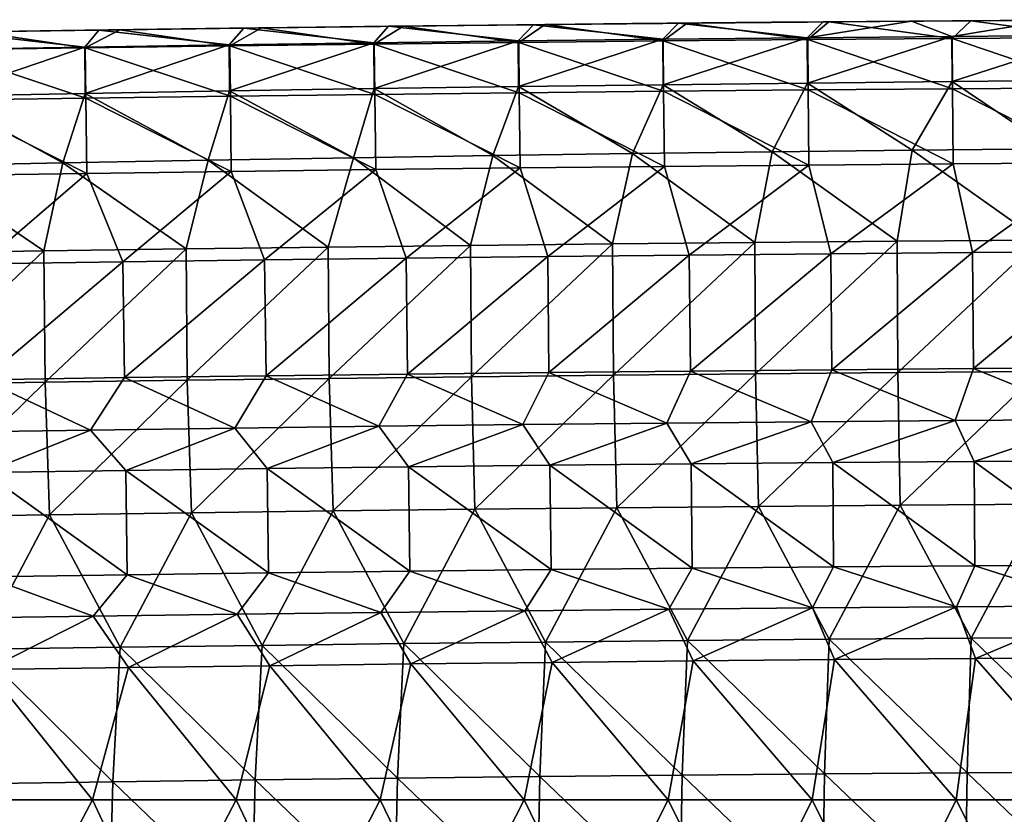
# Model space of a CAD drawing. Units: millimetres. Extents: x -302 to 302, y 0 to 160.
# Drawn here: x -67 to -33, y 133 to 160 of the extents above; entities that cross this region are included whole.
import ezdxf

# ---------------------------------------------------------------- set-up
doc = ezdxf.new("R2010")
doc.units = ezdxf.units.MM
doc.header["$LTSCALE"] = 41.718519
for name, color, linetype in [('1', 7, 'CONTINUOUS'), ('116', 7, 'CONTINUOUS'), ('121', 7, 'CONTINUOUS'), ('14', 7, 'CONTINUOUS'), ('3', 7, 'CONTINUOUS'), ('36', 7, 'CONTINUOUS'), ('43', 7, 'CONTINUOUS'), ('5', 7, 'CONTINUOUS'), ('9', 7, 'CONTINUOUS')]:
    doc.layers.add(name, color=color, linetype=linetype)

msp = doc.modelspace()

# ---------------------------------------------------------------- linework, layer by layer
at = {"layer": '1', "linetype": 'Continuous'}
for points in [[(-55.523, 155.145, -2.25), (-50.717, 155.22, -2.255), (-51.491, 152.12, -3.725), (-55.523, 155.145, -2.25)], [(-51.491, 152.12, -3.725), (-50.717, 155.22, -2.255), (-46.587, 152.173, -3.747), (-51.491, 152.12, -3.725)], [(-50.717, 155.22, -2.255), (-45.903, 155.287, -2.26), (-46.587, 152.173, -3.747), (-50.717, 155.22, -2.255)], [(-46.587, 152.173, -3.747), (-45.903, 155.287, -2.26), (-41.684, 152.221, -3.767), (-46.587, 152.173, -3.747)], [(-45.903, 155.287, -2.26), (-41.083, 155.348, -2.264), (-41.684, 152.221, -3.767), (-45.903, 155.287, -2.26)], [(-41.684, 152.221, -3.767), (-41.083, 155.348, -2.264), (-36.78, 152.264, -3.785), (-41.684, 152.221, -3.767)], [(-41.083, 155.348, -2.264), (-36.259, 155.402, -2.268), (-36.78, 152.264, -3.785), (-41.083, 155.348, -2.264)], [(-36.78, 152.264, -3.785), (-36.259, 155.402, -2.268), (-31.876, 152.301, -3.8), (-36.78, 152.264, -3.785)], [(-36.259, 155.402, -2.268), (-31.432, 155.449, -2.271), (-31.876, 152.301, -3.8), (-36.259, 155.402, -2.268)], [(-71.105, 151.855, -3.616), (-70.539, 154.87, -2.229), (-66.202, 151.929, -3.647), (-71.105, 151.855, -3.616)], [(-70.539, 154.87, -2.229), (-65.541, 154.969, -2.237), (-66.202, 151.929, -3.647), (-70.539, 154.87, -2.229)], [(-66.202, 151.929, -3.647), (-65.541, 154.969, -2.237), (-61.298, 151.998, -3.675), (-66.202, 151.929, -3.647)], [(-65.541, 154.969, -2.237), (-60.538, 155.061, -2.243), (-61.298, 151.998, -3.675), (-65.541, 154.969, -2.237)], [(-61.298, 151.998, -3.675), (-60.538, 155.061, -2.243), (-56.395, 152.062, -3.701), (-61.298, 151.998, -3.675)], [(-60.538, 155.061, -2.243), (-55.523, 155.145, -2.25), (-56.395, 152.062, -3.701), (-60.538, 155.061, -2.243)], [(-56.395, 152.062, -3.701), (-55.523, 155.145, -2.25), (-51.491, 152.12, -3.725), (-56.395, 152.062, -3.701)], [(-56.395, 152.062, -3.701), (-51.491, 152.12, -3.725), (-56.357, 147.531, -5.744), (-56.395, 152.062, -3.701)], [(-56.357, 147.531, -5.744), (-51.491, 152.12, -3.725), (-51.457, 147.59, -5.781), (-56.357, 147.531, -5.744)], [(-51.491, 152.12, -3.725), (-46.587, 152.173, -3.747), (-51.457, 147.59, -5.781), (-51.491, 152.12, -3.725)], [(-51.457, 147.59, -5.781), (-46.587, 152.173, -3.747), (-46.556, 147.643, -5.815), (-51.457, 147.59, -5.781)], [(-46.587, 152.173, -3.747), (-41.684, 152.221, -3.767), (-46.556, 147.643, -5.815), (-46.587, 152.173, -3.747)], [(-46.556, 147.643, -5.815), (-41.684, 152.221, -3.767), (-41.656, 147.69, -5.846), (-46.556, 147.643, -5.815)], [(-41.684, 152.221, -3.767), (-36.78, 152.264, -3.785), (-41.656, 147.69, -5.846), (-41.684, 152.221, -3.767)], [(-41.656, 147.69, -5.846), (-36.78, 152.264, -3.785), (-36.755, 147.733, -5.873), (-41.656, 147.69, -5.846)], [(-36.78, 152.264, -3.785), (-31.876, 152.301, -3.8), (-36.755, 147.733, -5.873), (-36.78, 152.264, -3.785)], [(-36.755, 147.733, -5.873), (-31.876, 152.301, -3.8), (-31.855, 147.77, -5.896), (-36.755, 147.733, -5.873)], [(-71.105, 151.855, -3.616), (-66.202, 151.929, -3.647), (-71.058, 147.324, -5.612), (-71.105, 151.855, -3.616)], [(-71.058, 147.324, -5.612), (-66.202, 151.929, -3.647), (-66.158, 147.399, -5.66), (-71.058, 147.324, -5.612)], [(-66.202, 151.929, -3.647), (-61.298, 151.998, -3.675), (-66.158, 147.399, -5.66), (-66.202, 151.929, -3.647)], [(-66.158, 147.399, -5.66), (-61.298, 151.998, -3.675), (-61.258, 147.468, -5.704), (-66.158, 147.399, -5.66)], [(-61.298, 151.998, -3.675), (-56.395, 152.062, -3.701), (-61.258, 147.468, -5.704), (-61.298, 151.998, -3.675)], [(-61.258, 147.468, -5.704), (-56.395, 152.062, -3.701), (-56.357, 147.531, -5.744), (-61.258, 147.468, -5.704)], [(-41.656, 147.69, -5.846), (-36.755, 147.733, -5.873), (-41.557, 143.121, -7.824), (-41.656, 147.69, -5.846)], [(-41.557, 143.121, -7.824), (-36.755, 147.733, -5.873), (-36.668, 143.164, -7.86), (-41.557, 143.121, -7.824)], [(-36.755, 147.733, -5.873), (-31.855, 147.77, -5.896), (-36.668, 143.164, -7.86), (-36.755, 147.733, -5.873)], [(-36.668, 143.164, -7.86), (-31.855, 147.77, -5.896), (-31.779, 143.2, -7.891), (-36.668, 143.164, -7.86)], [(-71.058, 147.324, -5.612), (-66.158, 147.399, -5.66), (-70.89, 142.759, -7.514), (-71.058, 147.324, -5.612)], [(-70.89, 142.759, -7.514), (-66.158, 147.399, -5.66), (-66.002, 142.832, -7.577), (-70.89, 142.759, -7.514)], [(-66.158, 147.399, -5.66), (-61.258, 147.468, -5.704), (-66.002, 142.832, -7.577), (-66.158, 147.399, -5.66)], [(-66.002, 142.832, -7.577), (-61.258, 147.468, -5.704), (-61.113, 142.901, -7.635), (-66.002, 142.832, -7.577)], [(-61.258, 147.468, -5.704), (-56.357, 147.531, -5.744), (-61.113, 142.901, -7.635), (-61.258, 147.468, -5.704)], [(-61.113, 142.901, -7.635), (-56.357, 147.531, -5.744), (-56.224, 142.964, -7.689), (-61.113, 142.901, -7.635)], [(-56.357, 147.531, -5.744), (-51.457, 147.59, -5.781), (-56.224, 142.964, -7.689), (-56.357, 147.531, -5.744)], [(-56.224, 142.964, -7.689), (-51.457, 147.59, -5.781), (-51.335, 143.022, -7.738), (-56.224, 142.964, -7.689)], [(-51.457, 147.59, -5.781), (-46.556, 147.643, -5.815), (-51.335, 143.022, -7.738), (-51.457, 147.59, -5.781)], [(-51.335, 143.022, -7.738), (-46.556, 147.643, -5.815), (-46.446, 143.074, -7.783), (-51.335, 143.022, -7.738)], [(-46.556, 147.643, -5.815), (-41.656, 147.69, -5.846), (-46.446, 143.074, -7.783), (-46.556, 147.643, -5.815)], [(-46.446, 143.074, -7.783), (-41.656, 147.69, -5.846), (-41.557, 143.121, -7.824), (-46.446, 143.074, -7.783)], [(-61.113, 142.901, -7.635), (-56.224, 142.964, -7.689), (-58.678, 138.328, -9.505), (-61.113, 142.901, -7.635)], [(-58.678, 138.328, -9.505), (-56.224, 142.964, -7.689), (-53.788, 138.388, -9.569), (-58.678, 138.328, -9.505)], [(-56.224, 142.964, -7.689), (-51.335, 143.022, -7.738), (-53.788, 138.388, -9.569), (-56.224, 142.964, -7.689)], [(-53.788, 138.388, -9.569), (-51.335, 143.022, -7.738), (-48.898, 138.443, -9.627), (-53.788, 138.388, -9.569)], [(-51.335, 143.022, -7.738), (-46.446, 143.074, -7.783), (-48.898, 138.443, -9.627), (-51.335, 143.022, -7.738)], [(-48.898, 138.443, -9.627), (-46.446, 143.074, -7.783), (-44.009, 138.492, -9.68), (-48.898, 138.443, -9.627)], [(-46.446, 143.074, -7.783), (-41.557, 143.121, -7.824), (-44.009, 138.492, -9.68), (-46.446, 143.074, -7.783)], [(-44.009, 138.492, -9.68), (-41.557, 143.121, -7.824), (-39.119, 138.537, -9.727), (-44.009, 138.492, -9.68)], [(-41.557, 143.121, -7.824), (-36.668, 143.164, -7.86), (-39.119, 138.537, -9.727), (-41.557, 143.121, -7.824)], [(-39.119, 138.537, -9.727), (-36.668, 143.164, -7.86), (-34.229, 138.576, -9.769), (-39.119, 138.537, -9.727)], [(-36.668, 143.164, -7.86), (-31.779, 143.2, -7.891), (-34.229, 138.576, -9.769), (-36.668, 143.164, -7.86)], [(-34.229, 138.576, -9.769), (-31.779, 143.2, -7.891), (-29.339, 138.61, -9.805), (-34.229, 138.576, -9.769)], [(-70.89, 142.759, -7.514), (-66.002, 142.832, -7.577), (-68.457, 138.192, -9.36), (-70.89, 142.759, -7.514)], [(-68.457, 138.192, -9.36), (-66.002, 142.832, -7.577), (-63.567, 138.263, -9.435), (-68.457, 138.192, -9.36)], [(-66.002, 142.832, -7.577), (-61.113, 142.901, -7.635), (-63.567, 138.263, -9.435), (-66.002, 142.832, -7.577)], [(-63.567, 138.263, -9.435), (-61.113, 142.901, -7.635), (-58.678, 138.328, -9.505), (-63.567, 138.263, -9.435)], [(-39.277, 133.894, -11.517), (-44.009, 138.492, -9.68), (-39.119, 138.537, -9.727), (-39.277, 133.894, -11.517)], [(-34.367, 133.933, -11.567), (-39.277, 133.894, -11.517), (-39.119, 138.537, -9.727), (-34.367, 133.933, -11.567)], [(-34.367, 133.933, -11.567), (-39.119, 138.537, -9.727), (-34.229, 138.576, -9.769), (-34.367, 133.933, -11.567)], [(-29.458, 133.967, -11.61), (-34.367, 133.933, -11.567), (-34.229, 138.576, -9.769), (-29.458, 133.967, -11.61)], [(-29.458, 133.967, -11.61), (-34.229, 138.576, -9.769), (-29.339, 138.61, -9.805), (-29.458, 133.967, -11.61)], [(-63.824, 133.621, -11.17), (-68.733, 133.551, -11.081), (-68.457, 138.192, -9.36), (-63.824, 133.621, -11.17)], [(-63.824, 133.621, -11.17), (-68.457, 138.192, -9.36), (-63.567, 138.263, -9.435), (-63.824, 133.621, -11.17)], [(-58.915, 133.686, -11.253), (-63.824, 133.621, -11.17), (-63.567, 138.263, -9.435), (-58.915, 133.686, -11.253)], [(-58.915, 133.686, -11.253), (-63.567, 138.263, -9.435), (-58.678, 138.328, -9.505), (-58.915, 133.686, -11.253)], [(-54.005, 133.746, -11.329), (-58.915, 133.686, -11.253), (-58.678, 138.328, -9.505), (-54.005, 133.746, -11.329)], [(-54.005, 133.746, -11.329), (-58.678, 138.328, -9.505), (-53.788, 138.388, -9.569), (-54.005, 133.746, -11.329)], [(-49.096, 133.801, -11.398), (-54.005, 133.746, -11.329), (-53.788, 138.388, -9.569), (-49.096, 133.801, -11.398)], [(-49.096, 133.801, -11.398), (-53.788, 138.388, -9.569), (-48.898, 138.443, -9.627), (-49.096, 133.801, -11.398)], [(-44.187, 133.85, -11.461), (-49.096, 133.801, -11.398), (-48.898, 138.443, -9.627), (-44.187, 133.85, -11.461)], [(-44.187, 133.85, -11.461), (-48.898, 138.443, -9.627), (-44.009, 138.492, -9.68), (-44.187, 133.85, -11.461)], [(-39.277, 133.894, -11.517), (-44.187, 133.85, -11.461), (-44.009, 138.492, -9.68), (-39.277, 133.894, -11.517)], [(-54.005, 133.746, -11.329), (-49.096, 133.801, -11.398), (-49.195, 129.128, -13.082), (-54.005, 133.746, -11.329)], [(-49.195, 129.128, -13.082), (-49.096, 133.801, -11.398), (-44.275, 129.177, -13.155), (-49.195, 129.128, -13.082)], [(-49.096, 133.801, -11.398), (-44.187, 133.85, -11.461), (-44.275, 129.177, -13.155), (-49.096, 133.801, -11.398)], [(-44.275, 129.177, -13.155), (-44.187, 133.85, -11.461), (-39.356, 129.22, -13.219), (-44.275, 129.177, -13.155)], [(-44.187, 133.85, -11.461), (-39.277, 133.894, -11.517), (-39.356, 129.22, -13.219), (-44.187, 133.85, -11.461)], [(-39.356, 129.22, -13.219), (-39.277, 133.894, -11.517), (-34.436, 129.259, -13.276), (-39.356, 129.22, -13.219)], [(-39.277, 133.894, -11.517), (-34.367, 133.933, -11.567), (-34.436, 129.259, -13.276), (-39.277, 133.894, -11.517)], [(-34.436, 129.259, -13.276), (-34.367, 133.933, -11.567), (-29.517, 129.292, -13.326), (-34.436, 129.259, -13.276)], [(-34.367, 133.933, -11.567), (-29.458, 133.967, -11.61), (-29.517, 129.292, -13.326), (-34.367, 133.933, -11.567)], [(-68.871, 128.881, -12.717), (-68.733, 133.551, -11.081), (-63.952, 128.951, -12.82), (-68.871, 128.881, -12.717)], [(-68.733, 133.551, -11.081), (-63.824, 133.621, -11.17), (-63.952, 128.951, -12.82), (-68.733, 133.551, -11.081)], [(-63.952, 128.951, -12.82), (-63.824, 133.621, -11.17), (-59.033, 129.015, -12.915), (-63.952, 128.951, -12.82)], [(-63.824, 133.621, -11.17), (-58.915, 133.686, -11.253), (-59.033, 129.015, -12.915), (-63.824, 133.621, -11.17)], [(-59.033, 129.015, -12.915), (-58.915, 133.686, -11.253), (-54.114, 129.074, -13.002), (-59.033, 129.015, -12.915)], [(-58.915, 133.686, -11.253), (-54.005, 133.746, -11.329), (-54.114, 129.074, -13.002), (-58.915, 133.686, -11.253)], [(-54.114, 129.074, -13.002), (-54.005, 133.746, -11.329), (-49.195, 129.128, -13.082), (-54.114, 129.074, -13.002)]]:
    msp.add_3dface(points, dxfattribs=at)
at = {"layer": '116', "linetype": 'Continuous'}
for points in [[(-65.58, 159.53, 4.987), (-60.573, 159.599, 4.969), (-64.304, 159.548, 4.879), (-65.58, 159.53, 4.987)], [(-60.573, 159.599, 4.969), (-59.309, 159.616, 4.886), (-64.304, 159.548, 4.879), (-60.573, 159.599, 4.969)], [(-59.309, 159.616, 4.886), (-59.809, 159.035, 1.99), (-64.304, 159.548, 4.879), (-59.309, 159.616, 4.886)], [(-60.573, 159.599, 4.969), (-55.555, 159.663, 4.953), (-59.309, 159.616, 4.886), (-60.573, 159.599, 4.969)], [(-54.825, 159.106, 1.996), (-59.809, 159.035, 1.99), (-59.309, 159.616, 4.886), (-54.825, 159.106, 1.996)], [(-55.555, 159.663, 4.953), (-54.313, 159.678, 4.893), (-59.309, 159.616, 4.886), (-55.555, 159.663, 4.953)], [(-54.313, 159.678, 4.893), (-54.825, 159.106, 1.996), (-59.309, 159.616, 4.886), (-54.313, 159.678, 4.893)], [(-55.555, 159.663, 4.953), (-50.746, 159.719, 4.938), (-54.313, 159.678, 4.893), (-55.555, 159.663, 4.953)], [(-49.842, 159.171, 2), (-54.825, 159.106, 1.996), (-54.313, 159.678, 4.893), (-49.842, 159.171, 2)], [(-50.746, 159.719, 4.938), (-49.317, 159.734, 4.899), (-54.313, 159.678, 4.893), (-50.746, 159.719, 4.938)], [(-49.317, 159.734, 4.899), (-49.842, 159.171, 2), (-54.313, 159.678, 4.893), (-49.317, 159.734, 4.899)], [(-50.746, 159.719, 4.938), (-45.93, 159.77, 4.925), (-49.317, 159.734, 4.899), (-50.746, 159.719, 4.938)], [(-44.858, 159.229, 2.005), (-49.842, 159.171, 2), (-49.317, 159.734, 4.899), (-44.858, 159.229, 2.005)], [(-45.93, 159.77, 4.925), (-44.321, 159.786, 4.905), (-49.317, 159.734, 4.899), (-45.93, 159.77, 4.925)], [(-44.321, 159.786, 4.905), (-44.858, 159.229, 2.005), (-49.317, 159.734, 4.899), (-44.321, 159.786, 4.905)], [(-45.93, 159.77, 4.925), (-41.107, 159.815, 4.914), (-44.321, 159.786, 4.905), (-45.93, 159.77, 4.925)], [(-39.874, 159.281, 2.009), (-44.858, 159.229, 2.005), (-44.321, 159.786, 4.905), (-39.874, 159.281, 2.009)], [(-41.107, 159.815, 4.914), (-39.325, 159.831, 4.91), (-44.321, 159.786, 4.905), (-41.107, 159.815, 4.914)], [(-39.325, 159.831, 4.91), (-39.874, 159.281, 2.009), (-44.321, 159.786, 4.905), (-39.325, 159.831, 4.91)], [(-39.325, 159.831, 4.91), (-36.28, 159.856, 4.903), (-39.874, 159.281, 2.009), (-39.325, 159.831, 4.91)], [(-36.28, 159.856, 4.903), (-34.889, 159.327, 2.012), (-39.874, 159.281, 2.009), (-36.28, 159.856, 4.903)], [(-36.28, 159.856, 4.903), (-31.45, 159.892, 4.894), (-34.889, 159.327, 2.012), (-36.28, 159.856, 4.903)], [(-31.45, 159.892, 4.894), (-29.905, 159.367, 2.015), (-34.889, 159.327, 2.012), (-31.45, 159.892, 4.894)], [(-70.58, 159.456, 5.006), (-65.58, 159.53, 4.987), (-69.3, 159.475, 4.871), (-70.58, 159.456, 5.006)], [(-64.793, 158.958, 1.985), (-69.777, 158.875, 1.979), (-69.3, 159.475, 4.871), (-64.793, 158.958, 1.985)], [(-65.58, 159.53, 4.987), (-64.304, 159.548, 4.879), (-69.3, 159.475, 4.871), (-65.58, 159.53, 4.987)], [(-64.304, 159.548, 4.879), (-64.793, 158.958, 1.985), (-69.3, 159.475, 4.871), (-64.304, 159.548, 4.879)], [(-59.809, 159.035, 1.99), (-64.793, 158.958, 1.985), (-64.304, 159.548, 4.879), (-59.809, 159.035, 1.99)], [(-39.874, 159.281, 2.009), (-44.848, 157.664, -0.497), (-44.858, 159.229, 2.005), (-39.874, 159.281, 2.009)], [(-39.865, 157.722, -0.497), (-44.848, 157.664, -0.497), (-39.874, 159.281, 2.009), (-39.865, 157.722, -0.497)], [(-34.889, 159.327, 2.012), (-39.865, 157.722, -0.497), (-39.874, 159.281, 2.009), (-34.889, 159.327, 2.012)], [(-34.882, 157.772, -0.496), (-39.865, 157.722, -0.497), (-34.889, 159.327, 2.012), (-34.882, 157.772, -0.496)], [(-29.905, 159.367, 2.015), (-34.882, 157.772, -0.496), (-34.889, 159.327, 2.012), (-29.905, 159.367, 2.015)], [(-29.899, 157.816, -0.496), (-34.882, 157.772, -0.496), (-29.905, 159.367, 2.015), (-29.899, 157.816, -0.496)], [(-64.793, 158.958, 1.985), (-69.762, 157.274, -0.501), (-69.777, 158.875, 1.979), (-64.793, 158.958, 1.985)], [(-64.78, 157.366, -0.5), (-69.762, 157.274, -0.501), (-64.793, 158.958, 1.985), (-64.78, 157.366, -0.5)], [(-59.809, 159.035, 1.99), (-64.78, 157.366, -0.5), (-64.793, 158.958, 1.985), (-59.809, 159.035, 1.99)], [(-59.797, 157.451, -0.5), (-64.78, 157.366, -0.5), (-59.809, 159.035, 1.99), (-59.797, 157.451, -0.5)], [(-54.825, 159.106, 1.996), (-59.797, 157.451, -0.5), (-59.809, 159.035, 1.99), (-54.825, 159.106, 1.996)], [(-54.814, 157.529, -0.499), (-59.797, 157.451, -0.5), (-54.825, 159.106, 1.996), (-54.814, 157.529, -0.499)], [(-49.842, 159.171, 2), (-54.814, 157.529, -0.499), (-54.825, 159.106, 1.996), (-49.842, 159.171, 2)], [(-49.831, 157.6, -0.498), (-54.814, 157.529, -0.499), (-49.842, 159.171, 2), (-49.831, 157.6, -0.498)], [(-44.858, 159.229, 2.005), (-49.831, 157.6, -0.498), (-49.842, 159.171, 2), (-44.858, 159.229, 2.005)], [(-44.848, 157.664, -0.497), (-49.831, 157.6, -0.498), (-44.858, 159.229, 2.005), (-44.848, 157.664, -0.497)], [(-49.831, 157.6, -0.498), (-50.717, 155.22, -2.255), (-54.814, 157.529, -0.499), (-49.831, 157.6, -0.498)], [(-45.903, 155.287, -2.26), (-50.717, 155.22, -2.255), (-49.831, 157.6, -0.498), (-45.903, 155.287, -2.26)], [(-44.848, 157.664, -0.497), (-45.903, 155.287, -2.26), (-49.831, 157.6, -0.498), (-44.848, 157.664, -0.497)], [(-41.083, 155.348, -2.264), (-45.903, 155.287, -2.26), (-44.848, 157.664, -0.497), (-41.083, 155.348, -2.264)], [(-39.865, 157.722, -0.497), (-41.083, 155.348, -2.264), (-44.848, 157.664, -0.497), (-39.865, 157.722, -0.497)], [(-36.259, 155.402, -2.268), (-41.083, 155.348, -2.264), (-39.865, 157.722, -0.497), (-36.259, 155.402, -2.268)], [(-34.882, 157.772, -0.496), (-36.259, 155.402, -2.268), (-39.865, 157.722, -0.497), (-34.882, 157.772, -0.496)], [(-31.432, 155.449, -2.271), (-36.259, 155.402, -2.268), (-34.882, 157.772, -0.496), (-31.432, 155.449, -2.271)], [(-29.899, 157.816, -0.496), (-31.432, 155.449, -2.271), (-34.882, 157.772, -0.496), (-29.899, 157.816, -0.496)], [(-65.541, 154.969, -2.237), (-70.539, 154.87, -2.229), (-69.762, 157.274, -0.501), (-65.541, 154.969, -2.237)], [(-64.78, 157.366, -0.5), (-65.541, 154.969, -2.237), (-69.762, 157.274, -0.501), (-64.78, 157.366, -0.5)], [(-60.538, 155.061, -2.243), (-65.541, 154.969, -2.237), (-64.78, 157.366, -0.5), (-60.538, 155.061, -2.243)], [(-59.797, 157.451, -0.5), (-60.538, 155.061, -2.243), (-64.78, 157.366, -0.5), (-59.797, 157.451, -0.5)], [(-55.523, 155.145, -2.25), (-60.538, 155.061, -2.243), (-59.797, 157.451, -0.5), (-55.523, 155.145, -2.25)], [(-54.814, 157.529, -0.499), (-55.523, 155.145, -2.25), (-59.797, 157.451, -0.5), (-54.814, 157.529, -0.499)], [(-50.717, 155.22, -2.255), (-55.523, 155.145, -2.25), (-54.814, 157.529, -0.499), (-50.717, 155.22, -2.255)]]:
    msp.add_3dface(points, dxfattribs=at)
at = {"layer": '121', "linetype": 'Continuous'}
for points in [[(-58.693, 159.624, 22), (-63.584, 159.559, 22), (-59.792, 159.003, 25.056), (-58.693, 159.624, 22)], [(-58.693, 159.624, 22), (-59.792, 159.003, 25.056), (-54.81, 159.065, 25.056), (-58.693, 159.624, 22)], [(-53.802, 159.684, 22), (-58.693, 159.624, 22), (-54.81, 159.065, 25.056), (-53.802, 159.684, 22)], [(-53.802, 159.684, 22), (-54.81, 159.065, 25.056), (-49.827, 159.122, 25.056), (-53.802, 159.684, 22)], [(-48.911, 159.739, 22), (-53.802, 159.684, 22), (-49.827, 159.122, 25.056), (-48.911, 159.739, 22)], [(-48.911, 159.739, 22), (-49.827, 159.122, 25.056), (-44.845, 159.174, 25.056), (-48.911, 159.739, 22)], [(-44.02, 159.788, 22), (-48.911, 159.739, 22), (-44.845, 159.174, 25.056), (-44.02, 159.788, 22)], [(-44.02, 159.788, 22), (-44.845, 159.174, 25.056), (-39.862, 159.22, 25.056), (-44.02, 159.788, 22)], [(-39.129, 159.833, 22), (-44.02, 159.788, 22), (-39.862, 159.22, 25.056), (-39.129, 159.833, 22)], [(-39.129, 159.833, 22), (-39.862, 159.22, 25.056), (-34.879, 159.261, 25.056), (-39.129, 159.833, 22)], [(-34.238, 159.872, 22), (-39.129, 159.833, 22), (-34.879, 159.261, 25.056), (-34.238, 159.872, 22)], [(-34.238, 159.872, 22), (-34.879, 159.261, 25.056), (-29.897, 159.296, 25.056), (-34.238, 159.872, 22)], [(-29.347, 159.906, 22), (-34.238, 159.872, 22), (-29.897, 159.296, 25.056), (-29.347, 159.906, 22)], [(-68.475, 159.488, 22), (-69.757, 158.862, 25.056), (-64.774, 158.935, 25.056), (-68.475, 159.488, 22)], [(-63.584, 159.559, 22), (-68.475, 159.488, 22), (-64.774, 158.935, 25.056), (-63.584, 159.559, 22)], [(-63.584, 159.559, 22), (-64.774, 158.935, 25.056), (-59.792, 159.003, 25.056), (-63.584, 159.559, 22)], [(-39.862, 159.22, 25.056), (-34.866, 157.526, 27.655), (-34.879, 159.261, 25.056), (-39.862, 159.22, 25.056)], [(-34.879, 159.261, 25.056), (-29.885, 157.561, 27.655), (-29.897, 159.296, 25.056), (-34.879, 159.261, 25.056)], [(-34.866, 157.526, 27.655), (-29.885, 157.561, 27.655), (-34.879, 159.261, 25.056), (-34.866, 157.526, 27.655)], [(-69.757, 158.862, 25.056), (-64.75, 157.201, 27.655), (-64.774, 158.935, 25.056), (-69.757, 158.862, 25.056)], [(-64.774, 158.935, 25.056), (-59.769, 157.269, 27.655), (-59.792, 159.003, 25.056), (-64.774, 158.935, 25.056)], [(-64.75, 157.201, 27.655), (-59.769, 157.269, 27.655), (-64.774, 158.935, 25.056), (-64.75, 157.201, 27.655)], [(-59.792, 159.003, 25.056), (-54.789, 157.331, 27.655), (-54.81, 159.065, 25.056), (-59.792, 159.003, 25.056)], [(-59.769, 157.269, 27.655), (-54.789, 157.331, 27.655), (-59.792, 159.003, 25.056), (-59.769, 157.269, 27.655)], [(-54.81, 159.065, 25.056), (-49.808, 157.388, 27.655), (-49.827, 159.122, 25.056), (-54.81, 159.065, 25.056)], [(-54.789, 157.331, 27.655), (-49.808, 157.388, 27.655), (-54.81, 159.065, 25.056), (-54.789, 157.331, 27.655)], [(-49.827, 159.122, 25.056), (-44.828, 157.44, 27.655), (-44.845, 159.174, 25.056), (-49.827, 159.122, 25.056)], [(-49.808, 157.388, 27.655), (-44.828, 157.44, 27.655), (-49.827, 159.122, 25.056), (-49.808, 157.388, 27.655)], [(-44.845, 159.174, 25.056), (-39.847, 157.486, 27.655), (-39.862, 159.22, 25.056), (-44.845, 159.174, 25.056)], [(-44.828, 157.44, 27.655), (-39.847, 157.486, 27.655), (-44.845, 159.174, 25.056), (-44.828, 157.44, 27.655)], [(-39.847, 157.486, 27.655), (-34.866, 157.526, 27.655), (-39.862, 159.22, 25.056), (-39.847, 157.486, 27.655)], [(-69.73, 157.128, 27.655), (-64.75, 157.201, 27.655), (-69.757, 158.862, 25.056), (-69.73, 157.128, 27.655)], [(-34.866, 157.526, 27.655), (-29.868, 154.964, 29.391), (-29.885, 157.561, 27.655), (-34.866, 157.526, 27.655)], [(-69.73, 157.128, 27.655), (-64.713, 154.604, 29.391), (-64.75, 157.201, 27.655), (-69.73, 157.128, 27.655)], [(-64.75, 157.201, 27.655), (-59.736, 154.671, 29.391), (-59.769, 157.269, 27.655), (-64.75, 157.201, 27.655)], [(-64.713, 154.604, 29.391), (-59.736, 154.671, 29.391), (-64.75, 157.201, 27.655), (-64.713, 154.604, 29.391)], [(-59.769, 157.269, 27.655), (-54.758, 154.734, 29.391), (-54.789, 157.331, 27.655), (-59.769, 157.269, 27.655)], [(-59.736, 154.671, 29.391), (-54.758, 154.734, 29.391), (-59.769, 157.269, 27.655), (-59.736, 154.671, 29.391)], [(-54.789, 157.331, 27.655), (-49.78, 154.791, 29.391), (-49.808, 157.388, 27.655), (-54.789, 157.331, 27.655)], [(-54.758, 154.734, 29.391), (-49.78, 154.791, 29.391), (-54.789, 157.331, 27.655), (-54.758, 154.734, 29.391)], [(-49.808, 157.388, 27.655), (-44.802, 154.842, 29.391), (-44.828, 157.44, 27.655), (-49.808, 157.388, 27.655)], [(-49.78, 154.791, 29.391), (-44.802, 154.842, 29.391), (-49.808, 157.388, 27.655), (-49.78, 154.791, 29.391)], [(-44.828, 157.44, 27.655), (-39.824, 154.888, 29.391), (-39.847, 157.486, 27.655), (-44.828, 157.44, 27.655)], [(-44.802, 154.842, 29.391), (-39.824, 154.888, 29.391), (-44.828, 157.44, 27.655), (-44.802, 154.842, 29.391)], [(-39.847, 157.486, 27.655), (-34.846, 154.929, 29.391), (-34.866, 157.526, 27.655), (-39.847, 157.486, 27.655)], [(-39.824, 154.888, 29.391), (-34.846, 154.929, 29.391), (-39.847, 157.486, 27.655), (-39.824, 154.888, 29.391)], [(-34.846, 154.929, 29.391), (-29.868, 154.964, 29.391), (-34.866, 157.526, 27.655), (-34.846, 154.929, 29.391)], [(-69.691, 154.531, 29.391), (-64.713, 154.604, 29.391), (-69.73, 157.128, 27.655), (-69.691, 154.531, 29.391)], [(-49.78, 154.791, 29.391), (-48.826, 151.739, 30), (-44.802, 154.842, 29.391), (-49.78, 154.791, 29.391)], [(-48.826, 151.739, 30), (-43.943, 151.789, 30), (-44.802, 154.842, 29.391), (-48.826, 151.739, 30)], [(-44.802, 154.842, 29.391), (-43.943, 151.789, 30), (-39.824, 154.888, 29.391), (-44.802, 154.842, 29.391)], [(-43.943, 151.789, 30), (-39.061, 151.833, 30), (-39.824, 154.888, 29.391), (-43.943, 151.789, 30)], [(-39.824, 154.888, 29.391), (-39.061, 151.833, 30), (-34.846, 154.929, 29.391), (-39.824, 154.888, 29.391)], [(-39.061, 151.833, 30), (-34.178, 151.872, 30), (-34.846, 154.929, 29.391), (-39.061, 151.833, 30)], [(-34.846, 154.929, 29.391), (-34.178, 151.872, 30), (-29.868, 154.964, 29.391), (-34.846, 154.929, 29.391)], [(-34.178, 151.872, 30), (-29.296, 151.906, 30), (-29.868, 154.964, 29.391), (-34.178, 151.872, 30)], [(-69.691, 154.531, 29.391), (-68.355, 151.489, 30), (-64.713, 154.604, 29.391), (-69.691, 154.531, 29.391)], [(-68.355, 151.489, 30), (-63.473, 151.559, 30), (-64.713, 154.604, 29.391), (-68.355, 151.489, 30)], [(-64.713, 154.604, 29.391), (-63.473, 151.559, 30), (-59.736, 154.671, 29.391), (-64.713, 154.604, 29.391)], [(-63.473, 151.559, 30), (-58.591, 151.625, 30), (-59.736, 154.671, 29.391), (-63.473, 151.559, 30)], [(-59.736, 154.671, 29.391), (-58.591, 151.625, 30), (-54.758, 154.734, 29.391), (-59.736, 154.671, 29.391)], [(-58.591, 151.625, 30), (-53.708, 151.685, 30), (-54.758, 154.734, 29.391), (-58.591, 151.625, 30)], [(-54.758, 154.734, 29.391), (-53.708, 151.685, 30), (-49.78, 154.791, 29.391), (-54.758, 154.734, 29.391)], [(-53.708, 151.685, 30), (-48.826, 151.739, 30), (-49.78, 154.791, 29.391), (-53.708, 151.685, 30)]]:
    msp.add_3dface(points, dxfattribs=at)
at = {"layer": '14', "linetype": 'Continuous'}
for points in [[(-34.125, 144.672, 28.4), (-39, 144.633, 28.4), (-34.098, 141.072, 23.6), (-34.125, 144.672, 28.4)], [(-29.25, 144.706, 28.4), (-34.125, 144.672, 28.4), (-29.227, 141.106, 23.6), (-29.25, 144.706, 28.4)], [(-29.227, 141.106, 23.6), (-34.125, 144.672, 28.4), (-34.098, 141.072, 23.6), (-29.227, 141.106, 23.6)], [(-63.374, 144.36, 28.4), (-68.248, 144.29, 28.4), (-63.324, 140.76, 23.6), (-63.374, 144.36, 28.4)], [(-58.499, 144.425, 28.4), (-63.374, 144.36, 28.4), (-58.453, 140.825, 23.6), (-58.499, 144.425, 28.4)], [(-58.453, 140.825, 23.6), (-63.374, 144.36, 28.4), (-63.324, 140.76, 23.6), (-58.453, 140.825, 23.6)], [(-53.624, 144.485, 28.4), (-58.499, 144.425, 28.4), (-53.582, 140.885, 23.6), (-53.624, 144.485, 28.4)], [(-53.582, 140.885, 23.6), (-58.499, 144.425, 28.4), (-58.453, 140.825, 23.6), (-53.582, 140.885, 23.6)], [(-48.75, 144.54, 28.4), (-53.624, 144.485, 28.4), (-48.711, 140.94, 23.6), (-48.75, 144.54, 28.4)], [(-48.711, 140.94, 23.6), (-53.624, 144.485, 28.4), (-53.582, 140.885, 23.6), (-48.711, 140.94, 23.6)], [(-43.875, 144.589, 28.4), (-48.75, 144.54, 28.4), (-43.84, 140.989, 23.6), (-43.875, 144.589, 28.4)], [(-43.84, 140.989, 23.6), (-48.75, 144.54, 28.4), (-48.711, 140.94, 23.6), (-43.84, 140.989, 23.6)], [(-39, 144.633, 28.4), (-43.875, 144.589, 28.4), (-38.969, 141.033, 23.6), (-39, 144.633, 28.4)], [(-38.969, 141.033, 23.6), (-43.875, 144.589, 28.4), (-43.84, 140.989, 23.6), (-38.969, 141.033, 23.6)], [(-34.098, 141.072, 23.6), (-39, 144.633, 28.4), (-38.969, 141.033, 23.6), (-34.098, 141.072, 23.6)], [(-63.324, 140.76, 23.6), (-68.248, 144.29, 28.4), (-68.194, 140.69, 23.6), (-63.324, 140.76, 23.6)]]:
    msp.add_3dface(points, dxfattribs=at)
at = {"layer": '3', "linetype": 'Continuous'}
for points in [[(-43.943, 151.789, 30), (-48.826, 151.739, 30), (-48.784, 147.739, 30), (-43.943, 151.789, 30)], [(-43.906, 147.789, 30), (-43.943, 151.789, 30), (-48.784, 147.739, 30), (-43.906, 147.789, 30)], [(-39.061, 151.833, 30), (-43.943, 151.789, 30), (-43.906, 147.789, 30), (-39.061, 151.833, 30)], [(-39.027, 147.833, 30), (-39.061, 151.833, 30), (-43.906, 147.789, 30), (-39.027, 147.833, 30)], [(-34.178, 151.872, 30), (-39.061, 151.833, 30), (-39.027, 147.833, 30), (-34.178, 151.872, 30)], [(-34.149, 147.872, 30), (-34.178, 151.872, 30), (-39.027, 147.833, 30), (-34.149, 147.872, 30)], [(-29.296, 151.906, 30), (-34.178, 151.872, 30), (-34.149, 147.872, 30), (-29.296, 151.906, 30)], [(-29.271, 147.906, 30), (-29.296, 151.906, 30), (-34.149, 147.872, 30), (-29.271, 147.906, 30)], [(-63.473, 151.559, 30), (-68.355, 151.489, 30), (-68.296, 147.489, 30), (-63.473, 151.559, 30)], [(-63.418, 147.56, 30), (-63.473, 151.559, 30), (-68.296, 147.489, 30), (-63.418, 147.56, 30)], [(-58.591, 151.625, 30), (-63.473, 151.559, 30), (-63.418, 147.56, 30), (-58.591, 151.625, 30)], [(-58.54, 147.625, 30), (-58.591, 151.625, 30), (-63.418, 147.56, 30), (-58.54, 147.625, 30)], [(-53.708, 151.685, 30), (-58.591, 151.625, 30), (-58.54, 147.625, 30), (-53.708, 151.685, 30)], [(-53.662, 147.685, 30), (-53.708, 151.685, 30), (-58.54, 147.625, 30), (-53.662, 147.685, 30)], [(-48.826, 151.739, 30), (-53.708, 151.685, 30), (-53.662, 147.685, 30), (-48.826, 151.739, 30)], [(-48.784, 147.739, 30), (-48.826, 151.739, 30), (-53.662, 147.685, 30), (-48.784, 147.739, 30)]]:
    msp.add_3dface(points, dxfattribs=at)
at = {"layer": '36', "linetype": 'Continuous'}
for points in [[(-48.711, 140.94, 23.6), (-53.582, 140.885, 23.6), (-49.614, 139.519, 22.422), (-48.711, 140.94, 23.6)], [(-48.711, 140.94, 23.6), (-49.614, 139.519, 22.422), (-44.653, 139.57, 22.422), (-48.711, 140.94, 23.6)], [(-43.84, 140.989, 23.6), (-48.711, 140.94, 23.6), (-44.653, 139.57, 22.422), (-43.84, 140.989, 23.6)], [(-43.84, 140.989, 23.6), (-44.653, 139.57, 22.422), (-39.691, 139.616, 22.422), (-43.84, 140.989, 23.6)], [(-38.969, 141.033, 23.6), (-43.84, 140.989, 23.6), (-39.691, 139.616, 22.422), (-38.969, 141.033, 23.6)], [(-38.969, 141.033, 23.6), (-39.691, 139.616, 22.422), (-34.73, 139.657, 22.422), (-38.969, 141.033, 23.6)], [(-34.098, 141.072, 23.6), (-38.969, 141.033, 23.6), (-34.73, 139.657, 22.422), (-34.098, 141.072, 23.6)], [(-34.098, 141.072, 23.6), (-34.73, 139.657, 22.422), (-29.769, 139.692, 22.422), (-34.098, 141.072, 23.6)], [(-29.227, 141.106, 23.6), (-34.098, 141.072, 23.6), (-29.769, 139.692, 22.422), (-29.227, 141.106, 23.6)], [(-68.194, 140.69, 23.6), (-69.458, 139.26, 22.422), (-64.497, 139.333, 22.422), (-68.194, 140.69, 23.6)], [(-63.324, 140.76, 23.6), (-68.194, 140.69, 23.6), (-64.497, 139.333, 22.422), (-63.324, 140.76, 23.6)], [(-63.324, 140.76, 23.6), (-64.497, 139.333, 22.422), (-59.536, 139.4, 22.422), (-63.324, 140.76, 23.6)], [(-58.453, 140.825, 23.6), (-63.324, 140.76, 23.6), (-59.536, 139.4, 22.422), (-58.453, 140.825, 23.6)], [(-58.453, 140.825, 23.6), (-59.536, 139.4, 22.422), (-54.575, 139.462, 22.422), (-58.453, 140.825, 23.6)], [(-53.582, 140.885, 23.6), (-58.453, 140.825, 23.6), (-54.575, 139.462, 22.422), (-53.582, 140.885, 23.6)], [(-53.582, 140.885, 23.6), (-54.575, 139.462, 22.422), (-49.614, 139.519, 22.422), (-53.582, 140.885, 23.6)], [(-49.614, 139.519, 22.422), (-48.677, 137.74, 22), (-44.653, 139.57, 22.422), (-49.614, 139.519, 22.422)], [(-48.677, 137.74, 22), (-43.81, 137.789, 22), (-44.653, 139.57, 22.422), (-48.677, 137.74, 22)], [(-44.653, 139.57, 22.422), (-43.81, 137.789, 22), (-39.691, 139.616, 22.422), (-44.653, 139.57, 22.422)], [(-43.81, 137.789, 22), (-38.942, 137.834, 22), (-39.691, 139.616, 22.422), (-43.81, 137.789, 22)], [(-39.691, 139.616, 22.422), (-38.942, 137.834, 22), (-34.73, 139.657, 22.422), (-39.691, 139.616, 22.422)], [(-38.942, 137.834, 22), (-34.074, 137.873, 22), (-34.73, 139.657, 22.422), (-38.942, 137.834, 22)], [(-34.73, 139.657, 22.422), (-34.074, 137.873, 22), (-29.769, 139.692, 22.422), (-34.73, 139.657, 22.422)], [(-34.074, 137.873, 22), (-29.207, 137.906, 22), (-29.769, 139.692, 22.422), (-34.074, 137.873, 22)], [(-69.458, 139.26, 22.422), (-68.146, 137.491, 22), (-64.497, 139.333, 22.422), (-69.458, 139.26, 22.422)], [(-68.146, 137.491, 22), (-63.279, 137.561, 22), (-64.497, 139.333, 22.422), (-68.146, 137.491, 22)], [(-64.497, 139.333, 22.422), (-63.279, 137.561, 22), (-59.536, 139.4, 22.422), (-64.497, 139.333, 22.422)], [(-63.279, 137.561, 22), (-58.412, 137.626, 22), (-59.536, 139.4, 22.422), (-63.279, 137.561, 22)], [(-59.536, 139.4, 22.422), (-58.412, 137.626, 22), (-54.575, 139.462, 22.422), (-59.536, 139.4, 22.422)], [(-58.412, 137.626, 22), (-53.544, 137.685, 22), (-54.575, 139.462, 22.422), (-58.412, 137.626, 22)], [(-54.575, 139.462, 22.422), (-53.544, 137.685, 22), (-49.614, 139.519, 22.422), (-54.575, 139.462, 22.422)], [(-53.544, 137.685, 22), (-48.677, 137.74, 22), (-49.614, 139.519, 22.422), (-53.544, 137.685, 22)]]:
    msp.add_3dface(points, dxfattribs=at)
at = {"layer": '43', "linetype": 'Continuous'}
for points in [[(-48.784, 147.739, 30), (-53.662, 147.685, 30), (-49.684, 145.941, 29.578), (-48.784, 147.739, 30)], [(-44.716, 145.992, 29.578), (-48.784, 147.739, 30), (-49.684, 145.941, 29.578), (-44.716, 145.992, 29.578)], [(-43.906, 147.789, 30), (-48.784, 147.739, 30), (-44.716, 145.992, 29.578), (-43.906, 147.789, 30)], [(-39.747, 146.038, 29.578), (-43.906, 147.789, 30), (-44.716, 145.992, 29.578), (-39.747, 146.038, 29.578)], [(-39.027, 147.833, 30), (-43.906, 147.789, 30), (-39.747, 146.038, 29.578), (-39.027, 147.833, 30)], [(-34.779, 146.079, 29.578), (-39.027, 147.833, 30), (-39.747, 146.038, 29.578), (-34.779, 146.079, 29.578)], [(-34.149, 147.872, 30), (-39.027, 147.833, 30), (-34.779, 146.079, 29.578), (-34.149, 147.872, 30)], [(-29.811, 146.114, 29.578), (-34.149, 147.872, 30), (-34.779, 146.079, 29.578), (-29.811, 146.114, 29.578)], [(-29.271, 147.906, 30), (-34.149, 147.872, 30), (-29.811, 146.114, 29.578), (-29.271, 147.906, 30)], [(-64.588, 145.754, 29.578), (-68.296, 147.489, 30), (-69.556, 145.681, 29.578), (-64.588, 145.754, 29.578)], [(-63.418, 147.56, 30), (-68.296, 147.489, 30), (-64.588, 145.754, 29.578), (-63.418, 147.56, 30)], [(-59.62, 145.822, 29.578), (-63.418, 147.56, 30), (-64.588, 145.754, 29.578), (-59.62, 145.822, 29.578)], [(-58.54, 147.625, 30), (-63.418, 147.56, 30), (-59.62, 145.822, 29.578), (-58.54, 147.625, 30)], [(-54.652, 145.884, 29.578), (-58.54, 147.625, 30), (-59.62, 145.822, 29.578), (-54.652, 145.884, 29.578)], [(-53.662, 147.685, 30), (-58.54, 147.625, 30), (-54.652, 145.884, 29.578), (-53.662, 147.685, 30)], [(-49.684, 145.941, 29.578), (-53.662, 147.685, 30), (-54.652, 145.884, 29.578), (-49.684, 145.941, 29.578)], [(-43.875, 144.589, 28.4), (-39.747, 146.038, 29.578), (-44.716, 145.992, 29.578), (-43.875, 144.589, 28.4)], [(-43.875, 144.589, 28.4), (-39, 144.633, 28.4), (-39.747, 146.038, 29.578), (-43.875, 144.589, 28.4)], [(-39, 144.633, 28.4), (-34.779, 146.079, 29.578), (-39.747, 146.038, 29.578), (-39, 144.633, 28.4)], [(-39, 144.633, 28.4), (-34.125, 144.672, 28.4), (-34.779, 146.079, 29.578), (-39, 144.633, 28.4)], [(-34.125, 144.672, 28.4), (-29.811, 146.114, 29.578), (-34.779, 146.079, 29.578), (-34.125, 144.672, 28.4)], [(-34.125, 144.672, 28.4), (-29.25, 144.706, 28.4), (-29.811, 146.114, 29.578), (-34.125, 144.672, 28.4)], [(-68.248, 144.29, 28.4), (-64.588, 145.754, 29.578), (-69.556, 145.681, 29.578), (-68.248, 144.29, 28.4)], [(-68.248, 144.29, 28.4), (-63.374, 144.36, 28.4), (-64.588, 145.754, 29.578), (-68.248, 144.29, 28.4)], [(-63.374, 144.36, 28.4), (-59.62, 145.822, 29.578), (-64.588, 145.754, 29.578), (-63.374, 144.36, 28.4)], [(-63.374, 144.36, 28.4), (-58.499, 144.425, 28.4), (-59.62, 145.822, 29.578), (-63.374, 144.36, 28.4)], [(-58.499, 144.425, 28.4), (-54.652, 145.884, 29.578), (-59.62, 145.822, 29.578), (-58.499, 144.425, 28.4)], [(-58.499, 144.425, 28.4), (-53.624, 144.485, 28.4), (-54.652, 145.884, 29.578), (-58.499, 144.425, 28.4)], [(-53.624, 144.485, 28.4), (-49.684, 145.941, 29.578), (-54.652, 145.884, 29.578), (-53.624, 144.485, 28.4)], [(-53.624, 144.485, 28.4), (-48.75, 144.54, 28.4), (-49.684, 145.941, 29.578), (-53.624, 144.485, 28.4)], [(-48.75, 144.54, 28.4), (-44.716, 145.992, 29.578), (-49.684, 145.941, 29.578), (-48.75, 144.54, 28.4)], [(-48.75, 144.54, 28.4), (-43.875, 144.589, 28.4), (-44.716, 145.992, 29.578), (-48.75, 144.54, 28.4)]]:
    msp.add_3dface(points, dxfattribs=at)
at = {"layer": '5', "linetype": 'Continuous'}
for points in [[(-60.573, 159.599, 4.969), (-65.58, 159.53, 4.987), (-64.783, 159.542, 9.863), (-60.573, 159.599, 4.969)], [(-59.8, 159.61, 9.863), (-60.573, 159.599, 4.969), (-64.783, 159.542, 9.863), (-59.8, 159.61, 9.863)], [(-59.8, 159.61, 9.863), (-64.783, 159.542, 9.863), (-59.8, 159.61, 14.868), (-59.8, 159.61, 9.863)], [(-64.783, 159.542, 9.863), (-64.783, 159.542, 14.868), (-59.8, 159.61, 14.868), (-64.783, 159.542, 9.863)], [(-64.783, 159.542, 19.873), (-63.584, 159.559, 22), (-59.8, 159.61, 19.873), (-64.783, 159.542, 19.873)], [(-64.783, 159.542, 19.873), (-59.8, 159.61, 19.873), (-64.783, 159.542, 14.868), (-64.783, 159.542, 19.873)], [(-64.783, 159.542, 14.868), (-59.8, 159.61, 19.873), (-59.8, 159.61, 14.868), (-64.783, 159.542, 14.868)], [(-63.584, 159.559, 22), (-58.693, 159.624, 22), (-59.8, 159.61, 19.873), (-63.584, 159.559, 22)], [(-55.555, 159.663, 4.953), (-60.573, 159.599, 4.969), (-59.8, 159.61, 9.863), (-55.555, 159.663, 4.953)], [(-54.817, 159.672, 9.863), (-55.555, 159.663, 4.953), (-59.8, 159.61, 9.863), (-54.817, 159.672, 9.863)], [(-54.817, 159.672, 9.863), (-59.8, 159.61, 9.863), (-54.817, 159.672, 14.868), (-54.817, 159.672, 9.863)], [(-59.8, 159.61, 9.863), (-59.8, 159.61, 14.868), (-54.817, 159.672, 14.868), (-59.8, 159.61, 9.863)], [(-59.8, 159.61, 19.873), (-58.693, 159.624, 22), (-54.817, 159.672, 19.873), (-59.8, 159.61, 19.873)], [(-59.8, 159.61, 19.873), (-54.817, 159.672, 19.873), (-59.8, 159.61, 14.868), (-59.8, 159.61, 19.873)], [(-59.8, 159.61, 14.868), (-54.817, 159.672, 19.873), (-54.817, 159.672, 14.868), (-59.8, 159.61, 14.868)], [(-58.693, 159.624, 22), (-53.802, 159.684, 22), (-54.817, 159.672, 19.873), (-58.693, 159.624, 22)], [(-50.746, 159.719, 4.938), (-55.555, 159.663, 4.953), (-54.817, 159.672, 9.863), (-50.746, 159.719, 4.938)], [(-49.834, 159.729, 9.863), (-50.746, 159.719, 4.938), (-54.817, 159.672, 9.863), (-49.834, 159.729, 9.863)], [(-49.834, 159.729, 9.863), (-54.817, 159.672, 9.863), (-49.834, 159.729, 14.868), (-49.834, 159.729, 9.863)], [(-54.817, 159.672, 9.863), (-54.817, 159.672, 14.868), (-49.834, 159.729, 14.868), (-54.817, 159.672, 9.863)], [(-54.817, 159.672, 19.873), (-53.802, 159.684, 22), (-49.834, 159.729, 19.873), (-54.817, 159.672, 19.873)], [(-54.817, 159.672, 19.873), (-49.834, 159.729, 19.873), (-54.817, 159.672, 14.868), (-54.817, 159.672, 19.873)], [(-54.817, 159.672, 14.868), (-49.834, 159.729, 19.873), (-49.834, 159.729, 14.868), (-54.817, 159.672, 14.868)], [(-53.802, 159.684, 22), (-48.911, 159.739, 22), (-49.834, 159.729, 19.873), (-53.802, 159.684, 22)], [(-45.93, 159.77, 4.925), (-50.746, 159.719, 4.938), (-49.834, 159.729, 9.863), (-45.93, 159.77, 4.925)], [(-44.851, 159.78, 9.863), (-45.93, 159.77, 4.925), (-49.834, 159.729, 9.863), (-44.851, 159.78, 9.863)], [(-44.851, 159.78, 9.863), (-49.834, 159.729, 9.863), (-44.851, 159.78, 14.868), (-44.851, 159.78, 9.863)], [(-49.834, 159.729, 9.863), (-49.834, 159.729, 14.868), (-44.851, 159.78, 14.868), (-49.834, 159.729, 9.863)], [(-49.834, 159.729, 19.873), (-48.911, 159.739, 22), (-44.851, 159.78, 19.873), (-49.834, 159.729, 19.873)], [(-49.834, 159.729, 19.873), (-44.851, 159.78, 19.873), (-49.834, 159.729, 14.868), (-49.834, 159.729, 19.873)], [(-49.834, 159.729, 14.868), (-44.851, 159.78, 19.873), (-44.851, 159.78, 14.868), (-49.834, 159.729, 14.868)], [(-48.911, 159.739, 22), (-44.02, 159.788, 22), (-44.851, 159.78, 19.873), (-48.911, 159.739, 22)], [(-41.107, 159.815, 4.914), (-45.93, 159.77, 4.925), (-44.851, 159.78, 9.863), (-41.107, 159.815, 4.914)], [(-39.867, 159.826, 9.863), (-41.107, 159.815, 4.914), (-44.851, 159.78, 9.863), (-39.867, 159.826, 9.863)], [(-39.867, 159.826, 9.863), (-44.851, 159.78, 9.863), (-39.867, 159.826, 14.868), (-39.867, 159.826, 9.863)], [(-44.851, 159.78, 9.863), (-44.851, 159.78, 14.868), (-39.867, 159.826, 14.868), (-44.851, 159.78, 9.863)], [(-44.851, 159.78, 19.873), (-44.02, 159.788, 22), (-39.867, 159.826, 19.873), (-44.851, 159.78, 19.873)], [(-44.851, 159.78, 19.873), (-39.867, 159.826, 19.873), (-44.851, 159.78, 14.868), (-44.851, 159.78, 19.873)], [(-44.851, 159.78, 14.868), (-39.867, 159.826, 19.873), (-39.867, 159.826, 14.868), (-44.851, 159.78, 14.868)], [(-44.02, 159.788, 22), (-39.129, 159.833, 22), (-39.867, 159.826, 19.873), (-44.02, 159.788, 22)], [(-39.325, 159.831, 4.91), (-41.107, 159.815, 4.914), (-39.867, 159.826, 9.863), (-39.325, 159.831, 4.91)], [(-34.884, 159.867, 9.863), (-39.325, 159.831, 4.91), (-39.867, 159.826, 9.863), (-34.884, 159.867, 9.863)], [(-34.884, 159.867, 9.863), (-39.867, 159.826, 9.863), (-34.884, 159.867, 14.868), (-34.884, 159.867, 9.863)], [(-39.867, 159.826, 9.863), (-39.867, 159.826, 14.868), (-34.884, 159.867, 14.868), (-39.867, 159.826, 9.863)], [(-39.867, 159.826, 19.873), (-39.129, 159.833, 22), (-34.884, 159.867, 19.873), (-39.867, 159.826, 19.873)], [(-39.867, 159.826, 19.873), (-34.884, 159.867, 19.873), (-39.867, 159.826, 14.868), (-39.867, 159.826, 19.873)], [(-39.867, 159.826, 14.868), (-34.884, 159.867, 19.873), (-34.884, 159.867, 14.868), (-39.867, 159.826, 14.868)], [(-36.28, 159.856, 4.903), (-39.325, 159.831, 4.91), (-34.884, 159.867, 9.863), (-36.28, 159.856, 4.903)], [(-39.129, 159.833, 22), (-34.238, 159.872, 22), (-34.884, 159.867, 19.873), (-39.129, 159.833, 22)], [(-31.45, 159.892, 4.894), (-36.28, 159.856, 4.903), (-34.884, 159.867, 9.863), (-31.45, 159.892, 4.894)], [(-29.901, 159.902, 9.863), (-31.45, 159.892, 4.894), (-34.884, 159.867, 9.863), (-29.901, 159.902, 9.863)], [(-29.901, 159.902, 9.863), (-34.884, 159.867, 9.863), (-29.901, 159.902, 14.868), (-29.901, 159.902, 9.863)], [(-34.884, 159.867, 9.863), (-34.884, 159.867, 14.868), (-29.901, 159.902, 14.868), (-34.884, 159.867, 9.863)], [(-34.884, 159.867, 19.873), (-34.238, 159.872, 22), (-29.901, 159.902, 19.873), (-34.884, 159.867, 19.873)], [(-34.884, 159.867, 19.873), (-29.901, 159.902, 19.873), (-34.884, 159.867, 14.868), (-34.884, 159.867, 19.873)], [(-34.884, 159.867, 14.868), (-29.901, 159.902, 19.873), (-29.901, 159.902, 14.868), (-34.884, 159.867, 14.868)], [(-34.238, 159.872, 22), (-29.347, 159.906, 22), (-29.901, 159.902, 19.873), (-34.238, 159.872, 22)], [(-65.58, 159.53, 4.987), (-70.58, 159.456, 5.006), (-69.766, 159.469, 9.863), (-65.58, 159.53, 4.987)], [(-64.783, 159.542, 9.863), (-65.58, 159.53, 4.987), (-69.766, 159.469, 9.863), (-64.783, 159.542, 9.863)], [(-64.783, 159.542, 9.863), (-69.766, 159.469, 9.863), (-64.783, 159.542, 14.868), (-64.783, 159.542, 9.863)], [(-69.766, 159.469, 9.863), (-69.766, 159.469, 14.868), (-64.783, 159.542, 14.868), (-69.766, 159.469, 9.863)], [(-69.766, 159.469, 19.873), (-68.475, 159.488, 22), (-64.783, 159.542, 19.873), (-69.766, 159.469, 19.873)], [(-69.766, 159.469, 19.873), (-64.783, 159.542, 19.873), (-69.766, 159.469, 14.868), (-69.766, 159.469, 19.873)], [(-69.766, 159.469, 14.868), (-64.783, 159.542, 19.873), (-64.783, 159.542, 14.868), (-69.766, 159.469, 14.868)], [(-68.475, 159.488, 22), (-63.584, 159.559, 22), (-64.783, 159.542, 19.873), (-68.475, 159.488, 22)]]:
    msp.add_3dface(points, dxfattribs=at)
at = {"layer": '9', "linetype": 'Continuous'}
for points in [[(-38.942, 137.834, 22), (-34.746, 133, 22), (-34.074, 137.873, 22), (-38.942, 137.834, 22)], [(-34.746, 133, 22), (-29.782, 133, 22), (-34.074, 137.873, 22), (-34.746, 133, 22)], [(-34.074, 137.873, 22), (-29.782, 133, 22), (-29.207, 137.906, 22), (-34.074, 137.873, 22)], [(-68.146, 137.491, 22), (-64.528, 133, 22), (-63.279, 137.561, 22), (-68.146, 137.491, 22)], [(-64.528, 133, 22), (-59.564, 133, 22), (-63.279, 137.561, 22), (-64.528, 133, 22)], [(-63.279, 137.561, 22), (-59.564, 133, 22), (-58.412, 137.626, 22), (-63.279, 137.561, 22)], [(-59.564, 133, 22), (-54.6, 133, 22), (-58.412, 137.626, 22), (-59.564, 133, 22)], [(-58.412, 137.626, 22), (-54.6, 133, 22), (-53.544, 137.685, 22), (-58.412, 137.626, 22)], [(-54.6, 133, 22), (-49.637, 133, 22), (-53.544, 137.685, 22), (-54.6, 133, 22)], [(-53.544, 137.685, 22), (-49.637, 133, 22), (-48.677, 137.74, 22), (-53.544, 137.685, 22)], [(-49.637, 133, 22), (-44.673, 133, 22), (-48.677, 137.74, 22), (-49.637, 133, 22)], [(-48.677, 137.74, 22), (-44.673, 133, 22), (-43.81, 137.789, 22), (-48.677, 137.74, 22)], [(-44.673, 133, 22), (-39.709, 133, 22), (-43.81, 137.789, 22), (-44.673, 133, 22)], [(-43.81, 137.789, 22), (-39.709, 133, 22), (-38.942, 137.834, 22), (-43.81, 137.789, 22)], [(-39.709, 133, 22), (-34.746, 133, 22), (-38.942, 137.834, 22), (-39.709, 133, 22)], [(-69.492, 133, 22), (-64.528, 133, 22), (-68.146, 137.491, 22), (-69.492, 133, 22)], [(-69.492, 133, 22), (-67.172, 127.995, 22), (-64.528, 133, 22), (-69.492, 133, 22)], [(-67.172, 127.995, 22), (-62.179, 127.995, 22), (-64.528, 133, 22), (-67.172, 127.995, 22)], [(-64.528, 133, 22), (-62.179, 127.995, 22), (-59.564, 133, 22), (-64.528, 133, 22)], [(-62.179, 127.995, 22), (-57.186, 127.995, 22), (-59.564, 133, 22), (-62.179, 127.995, 22)], [(-59.564, 133, 22), (-57.186, 127.995, 22), (-54.6, 133, 22), (-59.564, 133, 22)], [(-57.186, 127.995, 22), (-52.193, 127.995, 22), (-54.6, 133, 22), (-57.186, 127.995, 22)], [(-54.6, 133, 22), (-52.193, 127.995, 22), (-49.637, 133, 22), (-54.6, 133, 22)], [(-52.193, 127.995, 22), (-47.2, 127.995, 22), (-49.637, 133, 22), (-52.193, 127.995, 22)], [(-49.637, 133, 22), (-47.2, 127.995, 22), (-44.673, 133, 22), (-49.637, 133, 22)], [(-47.2, 127.995, 22), (-42.207, 127.995, 22), (-44.673, 133, 22), (-47.2, 127.995, 22)], [(-44.673, 133, 22), (-42.207, 127.995, 22), (-39.709, 133, 22), (-44.673, 133, 22)], [(-42.207, 127.995, 22), (-37.214, 127.995, 22), (-39.709, 133, 22), (-42.207, 127.995, 22)], [(-39.709, 133, 22), (-37.214, 127.995, 22), (-34.746, 133, 22), (-39.709, 133, 22)], [(-37.214, 127.995, 22), (-32.221, 127.995, 22), (-34.746, 133, 22), (-37.214, 127.995, 22)], [(-34.746, 133, 22), (-32.221, 127.995, 22), (-29.782, 133, 22), (-34.746, 133, 22)]]:
    msp.add_3dface(points, dxfattribs=at)

doc.saveas('drawing.dxf')
